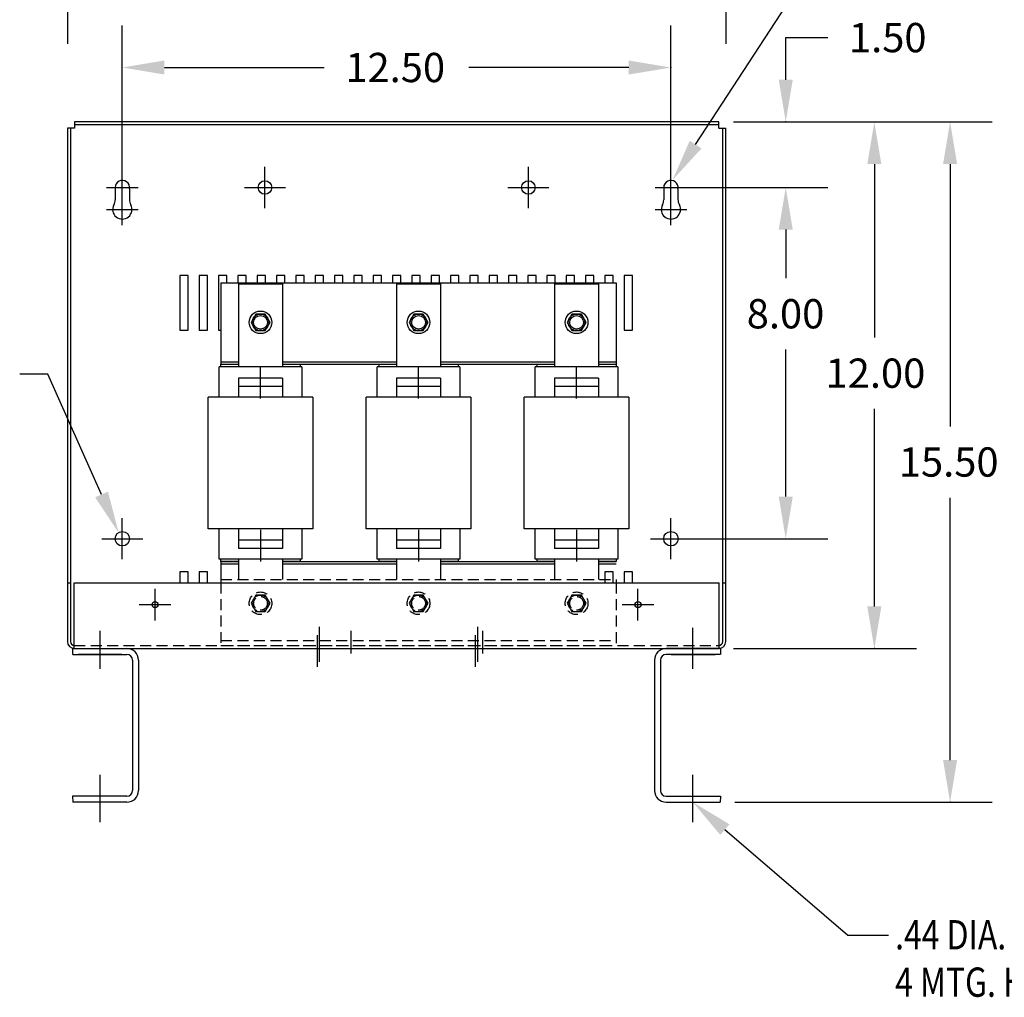
# Model space of a CAD drawing. Units: inches. Extents: x 20.5 to 91.6, y 12.1 to 54.3.
# Drawn here: x 40.5 to 63, y 13.4 to 35.6 of the extents above; entities that cross this region are included whole.
import ezdxf

# ---------------------------------------------------------------- set-up
doc = ezdxf.new("R2010")
doc.units = ezdxf.units.IN
doc.header["$MEASUREMENT"] = 0
doc.linetypes.add('CENTER', pattern=[2, 1.25, -0.25, 0.25, -0.25])
doc.linetypes.add('HIDDEN', pattern=[0.375, 0.25, -0.125])
for name, color, linetype in [('CENTERLINE', 7, 'CENTER'), ('DIMENSION', 7, 'Continuous'), ('HIDDEN', 1, 'HIDDEN'), ('REACTOR', 252, 'Continuous')]:
    doc.layers.add(name, color=color, linetype=linetype)
doc.styles.add('MASTER', font='romans', dxfattribs={"width": 0.8})

msp = doc.modelspace()

# ---------------------------------------------------------------- linework, layer by layer
at = {"color": 7}
for p, q in [((56.465, 33.313), (41.787, 33.313)), ((41.787, 33.313), (41.787, 33.173)), ((56.465, 33.243), (41.787, 33.243)), ((56.465, 33.173), (56.465, 33.313)), ((41.627, 33.173), (41.627, 21.474)), ((41.787, 33.173), (41.627, 33.173)), ((41.697, 33.173), (41.697, 21.474)), ((56.465, 33.173), (56.625, 33.173)), ((56.555, 21.47), (56.555, 33.173)), ((56.625, 21.47), (56.625, 33.173)), ((46.128, 31.35), (46.128, 32.286)), ((42.714, 31.818), (42.714, 31.54)), ((43.039, 31.788), (43.039, 31.545)), ((45.66, 31.818), (46.596, 31.818)), ((55.211, 31.818), (55.211, 31.54)), ((55.536, 31.788), (55.536, 31.545)), ((44.192, 29.817), (44.192, 28.567)), ((44.382, 29.817), (44.192, 29.817)), ((44.382, 28.567), (44.382, 29.817)), ((44.632, 29.817), (44.632, 28.567)), ((44.632, 29.817), (44.632, 28.567)), ((44.822, 29.817), (44.632, 29.817)), ((44.822, 29.817), (44.632, 29.817)), ((44.822, 28.567), (44.822, 29.817)), ((44.822, 29.647), (44.822, 29.817)), ((45.072, 29.817), (45.072, 28.567)), ((45.262, 29.817), (45.072, 29.817)), ((45.262, 29.817), (45.072, 29.817)), ((45.072, 29.817), (45.072, 29.647)), ((45.262, 29.647), (45.262, 29.817)), ((45.262, 29.647), (45.262, 29.817)), ((45.702, 29.817), (45.512, 29.817)), ((45.512, 29.817), (45.512, 29.647)), ((45.702, 29.647), (45.702, 29.817)), ((46.142, 29.817), (45.952, 29.817)), ((45.952, 29.817), (45.952, 29.647)), ((46.142, 29.647), (46.142, 29.817)), ((46.582, 29.817), (46.392, 29.817)), ((46.392, 29.817), (46.392, 29.647)), ((46.582, 29.647), (46.582, 29.817)), ((47.022, 29.817), (46.832, 29.817)), ((46.832, 29.817), (46.832, 29.647)), ((47.022, 29.647), (47.022, 29.817)), ((47.462, 29.817), (47.272, 29.817)), ((47.272, 29.817), (47.272, 29.647)), ((47.462, 29.647), (47.462, 29.817)), ((47.902, 29.817), (47.712, 29.817)), ((47.712, 29.817), (47.712, 29.647)), ((47.902, 29.647), (47.902, 29.817)), ((48.342, 29.817), (48.152, 29.817)), ((48.152, 29.817), (48.152, 29.647)), ((48.342, 29.647), (48.342, 29.817)), ((48.782, 29.817), (48.592, 29.817)), ((48.592, 29.817), (48.592, 29.647)), ((48.782, 29.647), (48.782, 29.817)), ((49.222, 29.817), (49.032, 29.817)), ((49.032, 29.817), (49.032, 29.647)), ((49.222, 29.647), (49.222, 29.817)), ((49.662, 29.817), (49.472, 29.817)), ((49.472, 29.817), (49.472, 29.647)), ((49.662, 29.647), (49.662, 29.817)), ((50.102, 29.817), (49.912, 29.817)), ((49.912, 29.817), (49.912, 29.647)), ((50.102, 29.647), (50.102, 29.817)), ((50.542, 29.817), (50.352, 29.817)), ((50.352, 29.817), (50.352, 29.647)), ((50.542, 29.647), (50.542, 29.817)), ((50.982, 29.817), (50.792, 29.817)), ((50.792, 29.817), (50.792, 29.647)), ((50.982, 29.647), (50.982, 29.817)), ((51.422, 29.817), (51.232, 29.817)), ((51.232, 29.817), (51.232, 29.647)), ((51.422, 29.647), (51.422, 29.817)), ((51.862, 29.817), (51.672, 29.817)), ((51.672, 29.817), (51.672, 29.647)), ((51.862, 29.647), (51.862, 29.817)), ((52.302, 29.817), (52.112, 29.817)), ((52.112, 29.817), (52.112, 29.647)), ((52.302, 29.647), (52.302, 29.817)), ((52.742, 29.817), (52.552, 29.817)), ((52.552, 29.817), (52.552, 29.647)), ((52.742, 29.647), (52.742, 29.817)), ((53.182, 29.817), (52.992, 29.817)), ((52.992, 29.817), (52.992, 29.647)), ((53.182, 29.647), (53.182, 29.817)), ((53.622, 29.817), (53.432, 29.817)), ((53.432, 29.817), (53.432, 29.647)), ((53.622, 29.647), (53.622, 29.817)), ((54.062, 29.817), (53.872, 29.817)), ((53.872, 29.817), (53.872, 29.647)), ((54.062, 29.647), (54.062, 29.817)), ((54.312, 29.817), (54.312, 28.567)), ((54.502, 29.817), (54.312, 29.817)), ((54.502, 28.567), (54.502, 29.817)), ((44.192, 28.567), (44.382, 28.567)), ((44.632, 28.567), (44.822, 28.567)), ((45.072, 28.567), (45.126, 28.567)), ((45.093, 28.567), (45.126, 28.567)), ((54.312, 28.567), (54.502, 28.567)), ((44.192, 23.067), (44.192, 22.817)), ((44.382, 23.067), (44.192, 23.067)), ((44.382, 22.817), (44.382, 23.067)), ((44.632, 23.067), (44.632, 22.817)), ((44.632, 23.067), (44.632, 22.817)), ((44.822, 23.067), (44.632, 23.067)), ((44.822, 23.067), (44.632, 23.067)), ((44.822, 22.897), (44.822, 23.067)), ((44.822, 22.817), (44.822, 23.067)), ((53.872, 23.067), (53.872, 22.817)), ((54.062, 23.067), (53.872, 23.067)), ((54.062, 23.067), (53.872, 23.067)), ((54.062, 22.817), (54.062, 23.067)), ((54.062, 22.817), (54.062, 23.067)), ((54.312, 23.067), (54.312, 22.817)), ((54.502, 23.067), (54.312, 23.067)), ((54.502, 22.817), (54.502, 23.067)), ((41.627, 22.817), (41.697, 22.817)), ((41.784, 22.817), (56.472, 22.817)), ((41.784, 21.317), (41.784, 22.817)), ((56.472, 21.317), (56.472, 22.817)), ((56.555, 22.817), (56.625, 22.817)), ((41.747, 21.317), (42.983, 21.317)), ((41.747, 21.317), (41.747, 21.183)), ((41.784, 21.317), (56.472, 21.317)), ((56.503, 21.317), (55.267, 21.317)), ((56.503, 21.317), (56.503, 21.183)), ((41.751, 21.183), (42.983, 21.183)), ((42.869, 21.183), (41.869, 21.183)), ((56.5, 21.183), (55.267, 21.183)), ((55.382, 21.183), (56.382, 21.183)), ((43.113, 21.053), (43.113, 18.081)), ((43.247, 21.053), (43.247, 18.081)), ((55.003, 21.053), (55.003, 18.081)), ((55.137, 21.053), (55.137, 18.081)), ((42.983, 17.951), (41.747, 17.951)), ((41.747, 17.951), (41.751, 17.817)), ((55.267, 17.951), (56.503, 17.951)), ((56.503, 17.951), (56.5, 17.817)), ((42.983, 17.817), (41.751, 17.817)), ((55.267, 17.817), (56.5, 17.817))]:
    msp.add_line(p, q, dxfattribs=at)
for centre, radius in [((46.128, 31.818), 0.155), ((46.128, 31.818), 0.155), ((46.128, 31.818), 0.155), ((52.128, 31.818), 0.155), ((42.878, 23.818), 0.164), ((55.375, 23.818), 0.164), ((43.625, 22.317), 0.068), ((54.625, 22.317), 0.068)]:
    msp.add_circle(centre, radius, dxfattribs=at)
for centre, radius, start, end in [((42.878, 31.818), 0.164, 349.5409, 180), ((55.375, 31.818), 0.164, 349.5409, 180), ((42.878, 31.318), 0.22, 151.7452, 28.9487), ((42.464, 31.54), 0.25, 331.7452, 0), ((43.289, 31.545), 0.25, 180, 208.9487), ((55.375, 31.318), 0.22, 151.7452, 28.9487), ((54.961, 31.54), 0.25, 331.7452, 0), ((55.786, 31.545), 0.25, 180, 208.9487), ((41.787, 21.477), 0.16, 180, 270), ((41.787, 21.477), 0.0901, 180, 270), ((42.983, 21.053), 0.264, 0, 90), ((55.267, 21.053), 0.264, 90, 180), ((56.465, 21.477), 0.0903, 270, 0), ((56.465, 21.477), 0.16, 270, 0), ((42.983, 21.053), 0.13, 0, 90), ((55.267, 21.053), 0.13, 90, 180), ((42.983, 18.081), 0.13, 270, 0), ((42.983, 18.081), 0.264, 270, 0), ((55.267, 18.081), 0.264, 180, 270), ((55.267, 18.081), 0.13, 180, 270)]:
    msp.add_arc(centre, radius, start, end, dxfattribs=at)
at = {"layer": 'CENTERLINE', "color": 7, "linetype": 'Continuous'}
for p, q in [((42.878, 31.458), (42.878, 32.178)), ((46.128, 31.35), (46.128, 32.286)), ((46.128, 31.35), (46.128, 32.286)), ((52.128, 31.35), (52.128, 32.286)), ((55.375, 31.458), (55.375, 32.178)), ((42.518, 31.818), (43.238, 31.818)), ((42.878, 30.958), (42.878, 31.678)), ((45.66, 31.818), (46.596, 31.818)), ((45.66, 31.818), (46.596, 31.818)), ((51.66, 31.818), (52.596, 31.818)), ((55.015, 31.818), (55.735, 31.818)), ((55.375, 30.958), (55.375, 31.678)), ((42.518, 31.318), (43.238, 31.318)), ((55.015, 31.318), (55.735, 31.318)), ((42.878, 23.35), (42.878, 24.286)), ((55.375, 23.35), (55.375, 24.286)), ((42.41, 23.818), (43.346, 23.818)), ((54.907, 23.818), (55.843, 23.818)), ((43.625, 21.957), (43.625, 22.677)), ((54.625, 21.957), (54.625, 22.677)), ((43.265, 22.317), (43.985, 22.317)), ((54.265, 22.317), (54.985, 22.317)), ((55.875, 20.853), (55.875, 21.79)), ((42.375, 20.853), (42.375, 21.721)), ((47.326, 20.901), (47.326, 21.621)), ((48.08, 21.719), (48.08, 21.201)), ((50.926, 20.901), (50.926, 21.621)), ((51.08, 21.719), (51.08, 21.201))]:
    msp.add_line(p, q, dxfattribs=at)
at = {"layer": 'CENTERLINE', "color": 7}
for p, q in [((47.366, 21.814), (47.366, 21.017)), ((50.966, 21.814), (50.966, 21.017)), ((42.375, 17.361), (42.375, 18.441)), ((55.875, 17.361), (55.875, 18.441))]:
    msp.add_line(p, q, dxfattribs=at)
at = {"layer": 'Defpoints', "color": 7, "linetype": 'ByBlock'}
for p in [(56.465, 33.313), (56.465, 33.313), (56.465, 33.313), (42.878, 31.818), (55.375, 31.818), (55.375, 31.818), (55.375, 31.818), (55.375, 23.818), (57.991, 23.818), (56.465, 21.317), (56.5, 17.817)]:
    msp.add_point(p, dxfattribs=at)
at = {"layer": 'DIMENSION', "color": 7, "linetype": 'ByBlock'}
for p, q in [((41.627, 38.754), (41.627, 35.088)), ((56.625, 38.754), (56.625, 35.088)), ((42.878, 32.151), (42.878, 35.511)), ((55.375, 32.151), (55.375, 35.511)), ((57.991, 34.273), (57.991, 35.233)), ((57.991, 35.233), (58.951, 35.233)), ((43.838, 34.551), (47.479, 34.551)), ((54.415, 34.551), (50.773, 34.551)), ((56.799, 33.313), (62.694, 33.313)), ((56.799, 33.313), (60.969, 33.313)), ((56.799, 33.313), (58.951, 33.313)), ((60.009, 32.353), (60.009, 28.402)), ((61.734, 32.353), (61.734, 26.378)), ((55.708, 31.818), (58.951, 31.818)), ((55.708, 31.818), (58.951, 31.818)), ((57.991, 30.858), (57.991, 29.756)), ((57.991, 30.858), (57.991, 29.898)), ((57.991, 24.778), (57.991, 28.129)), ((60.009, 22.277), (60.009, 26.776)), ((61.734, 18.777), (61.734, 24.752)), ((55.708, 23.818), (58.951, 23.818)), ((56.799, 21.317), (60.969, 21.317)), ((56.833, 17.817), (62.694, 17.817))]:
    msp.add_line(p, q, dxfattribs=at)
at = {"layer": 'DIMENSION', "color": 7}
for p, q in [((55.938, 32.796), (59.271, 37.912)), ((41.18, 27.567), (40.541, 27.567)), ((42.405, 24.826), (41.18, 27.567)), ((56.604, 17.192), (59.408, 14.789)), ((59.408, 14.789), (60.331, 14.789))]:
    msp.add_line(p, q, dxfattribs=at)
at = {"layer": 'DIMENSION', "color": 7, "linetype": 'ByBlock'}
for p in [(55.375, 34.551), (57.991, 33.313), (60.009, 21.317), (61.734, 17.817)]:
    msp.add_point(p, dxfattribs=at)
for points in [[(43.838, 34.711), (43.838, 34.391), (42.878, 34.551)], [(54.415, 34.711), (54.415, 34.391), (55.375, 34.551)], [(57.831, 34.273), (58.151, 34.273), (57.991, 33.313)], [(59.849, 32.353), (60.169, 32.353), (60.009, 33.313)], [(61.574, 32.353), (61.894, 32.353), (61.734, 33.313)], [(57.831, 30.858), (58.151, 30.858), (57.991, 31.818)], [(57.831, 30.858), (58.151, 30.858), (57.991, 31.818)], [(57.831, 24.778), (58.151, 24.778), (57.991, 23.818)], [(59.849, 22.277), (60.169, 22.277), (60.009, 21.317)], [(61.574, 18.777), (61.894, 18.777), (61.734, 17.817)]]:
    msp.add_solid(points, dxfattribs=at)
at = {"layer": 'DIMENSION', "color": 7}
for points in [[(56.072, 32.708), (55.414, 31.991), (55.804, 32.883)], [(42.551, 24.891), (42.797, 23.95), (42.259, 24.761)], [(56.5, 17.071), (55.875, 17.817), (56.708, 17.314)]]:
    msp.add_solid(points, dxfattribs=at)
at = {"layer": 'HIDDEN', "color": 7, "linetype": 'HIDDEN'}
for p, q in [((45.126, 22.887), (54.126, 22.887)), ((54.126, 22.887), (54.126, 22.817)), ((45.126, 22.817), (45.126, 21.447)), ((54.126, 22.817), (54.126, 21.387)), ((45.918, 22.534), (45.81, 22.347)), ((46.135, 22.534), (45.918, 22.534)), ((46.243, 22.347), (46.135, 22.534)), ((49.518, 22.534), (49.41, 22.347)), ((49.735, 22.534), (49.518, 22.534)), ((49.843, 22.347), (49.735, 22.534)), ((53.118, 22.534), (53.01, 22.347)), ((53.335, 22.534), (53.118, 22.534)), ((53.443, 22.347), (53.335, 22.534)), ((45.81, 22.347), (45.918, 22.159)), ((46.135, 22.159), (46.243, 22.347)), ((49.41, 22.347), (49.518, 22.159)), ((49.735, 22.159), (49.843, 22.347)), ((53.01, 22.347), (53.118, 22.159)), ((53.335, 22.159), (53.443, 22.347)), ((45.918, 22.159), (46.135, 22.159)), ((49.518, 22.159), (49.735, 22.159)), ((53.118, 22.159), (53.335, 22.159)), ((41.784, 21.387), (56.472, 21.387)), ((45.126, 21.497), (54.126, 21.497)), ((45.126, 21.387), (54.126, 21.387))]:
    msp.add_line(p, q, dxfattribs=at)
for centre, radius in [((46.026, 22.347), 0.258), ((46.026, 22.347), 0.188), ((46.026, 22.347), 0.156), ((49.626, 22.347), 0.258), ((49.626, 22.347), 0.188), ((49.626, 22.347), 0.156), ((53.226, 22.347), 0.258), ((53.226, 22.347), 0.188), ((53.226, 22.347), 0.156)]:
    msp.add_circle(centre, radius, dxfattribs=at)
at = {"layer": 'REACTOR', "color": 7}
for p, q in [((45.126, 29.647), (45.126, 27.797)), ((45.126, 29.647), (54.126, 29.647)), ((45.529, 27.732), (45.529, 29.627)), ((45.529, 29.627), (46.524, 29.627)), ((46.524, 29.627), (46.524, 27.732)), ((49.129, 27.732), (49.129, 29.627)), ((49.129, 29.627), (50.124, 29.627)), ((50.124, 29.627), (50.124, 27.732)), ((52.729, 27.732), (52.729, 29.627)), ((52.729, 29.627), (53.724, 29.627)), ((53.724, 29.627), (53.724, 27.732)), ((54.126, 29.647), (54.126, 27.797)), ((45.918, 28.934), (45.81, 28.747)), ((46.135, 28.934), (45.918, 28.934)), ((46.243, 28.747), (46.135, 28.934)), ((49.518, 28.934), (49.41, 28.747)), ((49.735, 28.934), (49.518, 28.934)), ((49.843, 28.747), (49.735, 28.934)), ((53.118, 28.934), (53.01, 28.747)), ((53.335, 28.934), (53.118, 28.934)), ((53.443, 28.747), (53.335, 28.934)), ((45.81, 28.747), (45.918, 28.559)), ((46.135, 28.559), (46.243, 28.747)), ((49.41, 28.747), (49.518, 28.559)), ((49.735, 28.559), (49.843, 28.747)), ((53.01, 28.747), (53.118, 28.559)), ((53.335, 28.559), (53.443, 28.747)), ((45.918, 28.559), (46.135, 28.559)), ((49.518, 28.559), (49.735, 28.559)), ((53.118, 28.559), (53.335, 28.559)), ((45.126, 27.847), (45.529, 27.847)), ((46.524, 27.847), (49.129, 27.847)), ((50.124, 27.847), (52.729, 27.847)), ((53.724, 27.847), (54.126, 27.847)), ((46.966, 27.732), (45.086, 27.732)), ((45.086, 27.042), (45.086, 27.732)), ((45.126, 27.732), (45.126, 27.797)), ((45.126, 27.797), (45.529, 27.797)), ((45.126, 27.797), (45.529, 27.797)), ((46.026, 27.011), (46.026, 27.719)), ((46.524, 27.797), (46.926, 27.797)), ((46.524, 27.797), (49.129, 27.797)), ((46.926, 27.797), (46.926, 27.732)), ((46.966, 27.732), (46.966, 27.042)), ((50.566, 27.732), (48.686, 27.732)), ((48.686, 27.042), (48.686, 27.732)), ((48.726, 27.732), (48.726, 27.797)), ((48.726, 27.797), (49.129, 27.797)), ((49.626, 27.011), (49.626, 27.719)), ((50.124, 27.797), (50.526, 27.797)), ((50.124, 27.797), (52.729, 27.797)), ((50.526, 27.797), (50.526, 27.732)), ((50.566, 27.732), (50.566, 27.042)), ((54.166, 27.732), (52.286, 27.732)), ((52.286, 27.042), (52.286, 27.732)), ((52.326, 27.732), (52.326, 27.797)), ((52.326, 27.797), (52.729, 27.797)), ((53.226, 27.011), (53.226, 27.719)), ((53.724, 27.797), (54.126, 27.797)), ((53.724, 27.797), (54.126, 27.797)), ((54.126, 27.797), (54.126, 27.732)), ((54.166, 27.732), (54.166, 27.042)), ((46.526, 27.479), (45.526, 27.479)), ((45.526, 27.479), (45.526, 27.042)), ((46.526, 27.479), (46.526, 27.042)), ((50.126, 27.479), (49.126, 27.479)), ((49.126, 27.479), (49.126, 27.042)), ((50.126, 27.479), (50.126, 27.042)), ((53.726, 27.479), (52.726, 27.479)), ((52.726, 27.479), (52.726, 27.042)), ((53.726, 27.479), (53.726, 27.042)), ((46.526, 27.289), (45.526, 27.289)), ((50.126, 27.289), (49.126, 27.289)), ((53.726, 27.289), (52.726, 27.289)), ((47.216, 27.042), (44.836, 27.042)), ((44.836, 24.042), (44.836, 27.042)), ((47.216, 27.042), (47.216, 24.042)), ((48.436, 24.042), (48.436, 27.042)), ((50.816, 27.042), (48.436, 27.042)), ((50.816, 27.042), (50.816, 24.042)), ((54.416, 27.042), (52.036, 27.042)), ((52.036, 24.042), (52.036, 27.042)), ((54.416, 27.042), (54.416, 24.042)), ((47.216, 24.042), (44.836, 24.042)), ((45.086, 23.352), (45.086, 24.042)), ((45.526, 24.042), (45.526, 23.599)), ((46.026, 24.018), (46.026, 23.297)), ((46.526, 24.042), (46.526, 23.599)), ((46.966, 24.042), (46.966, 23.352)), ((50.816, 24.042), (48.436, 24.042)), ((48.686, 23.352), (48.686, 24.042)), ((49.126, 24.042), (49.126, 23.599)), ((49.626, 24.018), (49.626, 23.297)), ((50.126, 24.042), (50.126, 23.599)), ((50.566, 24.042), (50.566, 23.352)), ((54.416, 24.042), (52.036, 24.042)), ((52.286, 23.352), (52.286, 24.042)), ((52.726, 24.042), (52.726, 23.599)), ((53.226, 24.018), (53.226, 23.297)), ((53.726, 24.042), (53.726, 23.599)), ((54.166, 24.042), (54.166, 23.352)), ((46.526, 23.789), (45.526, 23.789)), ((50.126, 23.789), (49.126, 23.789)), ((53.726, 23.789), (52.726, 23.789)), ((46.526, 23.599), (45.526, 23.599)), ((50.126, 23.599), (49.126, 23.599)), ((53.726, 23.599), (52.726, 23.599)), ((46.966, 23.352), (45.086, 23.352)), ((45.126, 23.297), (45.126, 23.352)), ((45.529, 22.887), (45.529, 23.352)), ((46.524, 23.352), (46.524, 22.887)), ((46.926, 23.352), (46.926, 23.297)), ((50.566, 23.352), (48.686, 23.352)), ((48.726, 23.297), (48.726, 23.352)), ((49.129, 22.887), (49.129, 23.352)), ((50.124, 23.352), (50.124, 22.887)), ((50.526, 23.352), (50.526, 23.297)), ((54.166, 23.352), (52.286, 23.352)), ((52.326, 23.297), (52.326, 23.352)), ((52.729, 22.887), (52.729, 23.352)), ((53.724, 23.352), (53.724, 22.887)), ((54.126, 23.352), (54.126, 23.297)), ((45.126, 23.297), (45.126, 22.817)), ((45.126, 23.297), (45.529, 23.297)), ((45.529, 23.297), (45.126, 23.297)), ((45.126, 23.247), (45.126, 22.887)), ((45.126, 23.247), (45.529, 23.247)), ((46.926, 23.297), (46.524, 23.297)), ((46.524, 23.297), (49.129, 23.297)), ((46.524, 23.247), (49.129, 23.247)), ((49.129, 23.297), (48.726, 23.297)), ((50.526, 23.297), (50.124, 23.297)), ((50.124, 23.297), (52.729, 23.297)), ((50.124, 23.247), (52.729, 23.247)), ((52.729, 23.297), (52.326, 23.297)), ((53.724, 23.297), (54.126, 23.297)), ((54.126, 23.297), (53.724, 23.297)), ((53.724, 23.247), (54.126, 23.247))]:
    msp.add_line(p, q, dxfattribs=at)
for centre, radius in [((46.026, 28.747), 0.258), ((46.026, 28.747), 0.188), ((49.626, 28.747), 0.258), ((49.626, 28.747), 0.188), ((53.226, 28.747), 0.258), ((53.226, 28.747), 0.188), ((46.026, 28.747), 0.156), ((49.626, 28.747), 0.156), ((53.226, 28.747), 0.156)]:
    msp.add_circle(centre, radius, dxfattribs=at)

# ---------------------------------------------------------------- texts
at = {"layer": 'DIMENSION', "color": 7}
for s, p in [('1.50', (59.431, 34.899)), ('12.50', (47.959, 34.218)), ('8.00', (57.102, 28.609)), ('12.00', (58.898, 27.256)), ('15.50', (60.567, 25.232))]:
    msp.add_text(s, height=0.6667, dxfattribs=at).set_placement(p)
at = {"layer": 'DIMENSION', "color": 7, "style": 'MASTER', "width": 0.8}
for s, height, p in [('.44 DIA.', 0.6667, (60.482, 14.465)), ('4 MTG. HOLES', 0.66666, (60.482, 13.385))]:
    msp.add_text(s, height=height, dxfattribs=at).set_placement(p)

doc.saveas('drawing.dxf')
